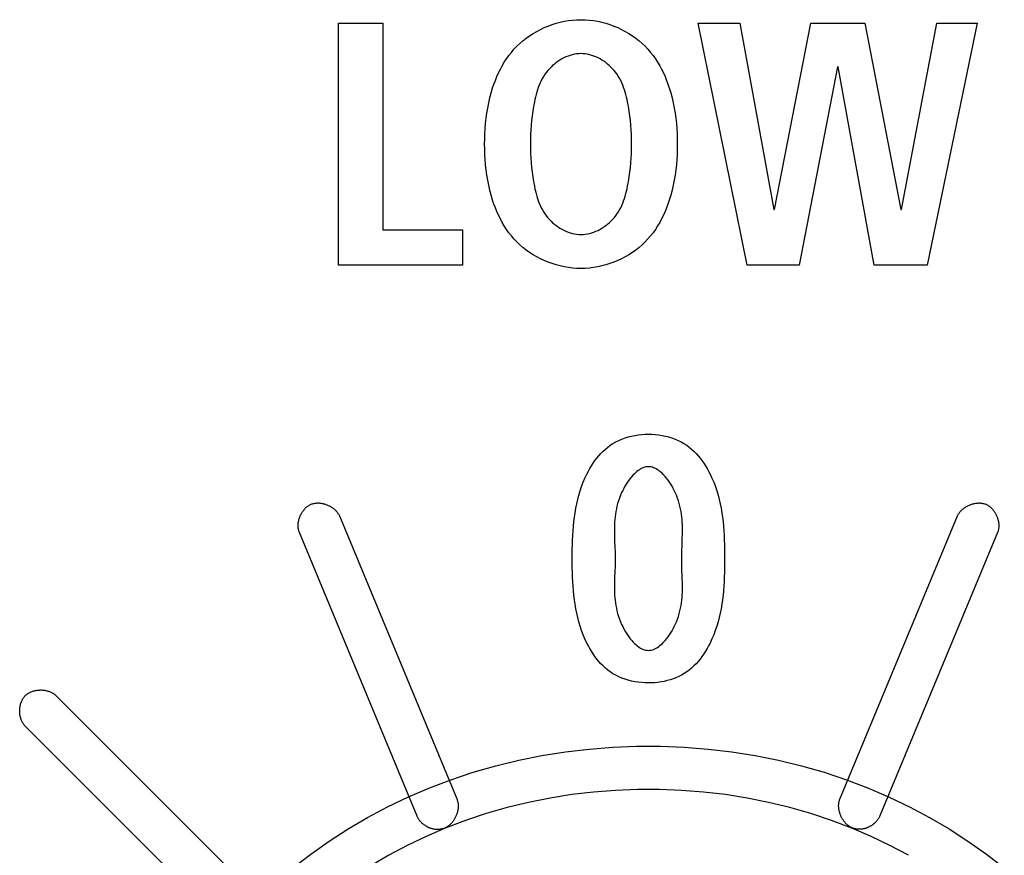
# Model space of a CAD drawing. Units: millimetres. Extents: x 0 to 2667, y 0 to 2159.
# Drawn here: x 2240 to 2248, y 834 to 841 of the extents above; entities that cross this region are included whole.
import ezdxf

# ---------------------------------------------------------------- set-up
doc = ezdxf.new("R2010")
doc.units = ezdxf.units.MM
doc.header["$LTSCALE"] = 146.685
doc.layers.add('00-KVP-03-PANEL', color=7, linetype='CONTINUOUS')

msp = doc.modelspace()

# ---------------------------------------------------------------- linework, layer by layer
at = {"layer": '00-KVP-03-PANEL', "color": 7, "linetype": 'Continuous'}
for p, q in [((2242.5945, 841.2718), (2242.9554, 841.2718)), ((2242.5945, 839.3029), (2242.5945, 841.2718)), ((2242.9554, 841.2718), (2242.9554, 839.5906)), ((2245.5239, 841.2719), (2245.8622, 841.2719)), ((2245.9215, 839.3031), (2245.5239, 841.2719)), ((2245.8622, 841.2719), (2246.1389, 839.7542)), ((2246.1445, 839.7542), (2246.4405, 841.2719)), ((2246.4405, 841.2719), (2246.8808, 841.2719)), ((2246.8808, 841.2719), (2247.1739, 839.7542)), ((2247.18, 839.7542), (2247.4675, 841.2719)), ((2247.7944, 841.2719), (2247.3884, 839.3031)), ((2247.4675, 841.2719), (2247.7944, 841.2719)), ((2246.6579, 840.9162), (2246.3473, 839.3031)), ((2246.6634, 840.9162), (2246.6579, 840.9162)), ((2246.9569, 839.3031), (2246.6634, 840.9162)), ((2246.1389, 839.7542), (2246.1445, 839.7542)), ((2247.1739, 839.7542), (2247.18, 839.7542)), ((2242.9554, 839.5906), (2243.6041, 839.5906)), ((2243.6041, 839.5906), (2243.6041, 839.3029)), ((2243.6041, 839.3029), (2242.5945, 839.3029)), ((2246.3473, 839.3031), (2245.9215, 839.3031)), ((2247.3884, 839.3031), (2246.9569, 839.3031)), ((2242.6023, 837.2605), (2243.5604, 834.9521)), ((2246.6772, 834.9538), (2247.6358, 837.2603)), ((2243.2345, 834.8167), (2242.2764, 837.1249)), ((2247.9617, 837.1249), (2247.0032, 834.8184)), ((2244.8467, 836.8504), (2244.8435, 836.7658)), ((2244.8451, 836.8081), (2244.8443, 836.7869)), ((2240.2941, 835.7982), (2242.0575, 834.0353)), ((2241.8079, 833.7856), (2240.0447, 835.5488))]:
    msp.add_line(p, q, dxfattribs=at)
for points in [[(2244.5694, 839.2746), (2244.5352, 839.2755), (2244.5011, 839.278), (2244.4671, 839.2822), (2244.4333, 839.2879), (2244.3998, 839.2952), (2244.3667, 839.304), (2244.334, 839.3144), (2244.3018, 839.3261), (2244.2702, 839.3393), (2244.2393, 839.3539), (2244.2091, 839.3698), (2244.1797, 839.387), (2244.1511, 839.4054), (2244.1235, 839.4251), (2244.097, 839.446), (2244.0715, 839.4681), (2244.0472, 839.4913), (2244.0241, 839.5155), (2244.0026, 839.5405), (2243.9823, 839.5664), (2243.9633, 839.5932), (2243.9454, 839.6208), (2243.9287, 839.6492), (2243.913, 839.6782), (2243.8985, 839.7078), (2243.885, 839.7378), (2243.8725, 839.7684), (2243.861, 839.7993), (2243.8504, 839.8305), (2243.8381, 839.8709), (2243.8273, 839.9116), (2243.8179, 839.9526), (2243.8098, 839.9939), (2243.803, 840.0354), (2243.7973, 840.0771), (2243.7929, 840.119), (2243.7895, 840.161), (2243.7871, 840.2031), (2243.7858, 840.2453), (2243.7853, 840.2875), (2243.7858, 840.3297), (2243.7871, 840.3719), (2243.7895, 840.414), (2243.7929, 840.456), (2243.7973, 840.4979), (2243.803, 840.5396), (2243.8098, 840.5811), (2243.8179, 840.6223), (2243.8273, 840.6633), (2243.8381, 840.704), (2243.8504, 840.7444), (2243.861, 840.7756), (2243.8725, 840.8065), (2243.885, 840.837), (2243.8985, 840.8671), (2243.913, 840.8967), (2243.9287, 840.9257), (2243.9454, 840.954), (2243.9633, 840.9816), (2243.9823, 841.0084), (2244.0026, 841.0344), (2244.0241, 841.0593), (2244.0472, 841.0836), (2244.0715, 841.1068), (2244.097, 841.1288), (2244.1235, 841.1497), (2244.1511, 841.1694), (2244.1797, 841.1879), (2244.2091, 841.2051), (2244.2393, 841.221), (2244.2702, 841.2355), (2244.3018, 841.2487), (2244.334, 841.2605), (2244.3667, 841.2708), (2244.3998, 841.2796), (2244.4333, 841.2869), (2244.4671, 841.2927), (2244.5011, 841.2968), (2244.5352, 841.2993), (2244.5694, 841.3002)], [(2244.5694, 841.3002), (2244.6037, 841.2993), (2244.6378, 841.2968), (2244.6718, 841.2927), (2244.7056, 841.2869), (2244.7391, 841.2796), (2244.7722, 841.2708), (2244.8049, 841.2605), (2244.8371, 841.2487), (2244.8687, 841.2356), (2244.8997, 841.221), (2244.9299, 841.2051), (2244.9593, 841.1879), (2244.9879, 841.1694), (2245.0155, 841.1497), (2245.042, 841.1288), (2245.0675, 841.1068), (2245.0918, 841.0836), (2245.1149, 841.0593), (2245.1364, 841.0344), (2245.1567, 841.0084), (2245.1758, 840.9816), (2245.1937, 840.954), (2245.2104, 840.9257), (2245.226, 840.8967), (2245.2406, 840.8671), (2245.2541, 840.837), (2245.2666, 840.8065), (2245.2781, 840.7756), (2245.2887, 840.7444), (2245.3009, 840.704), (2245.3117, 840.6633), (2245.3212, 840.6223), (2245.3293, 840.5811), (2245.3361, 840.5396), (2245.3417, 840.4979), (2245.3462, 840.456), (2245.3496, 840.414), (2245.3519, 840.3719), (2245.3533, 840.3297), (2245.3537, 840.2875), (2245.3533, 840.2453), (2245.3519, 840.2031), (2245.3496, 840.161), (2245.3462, 840.119), (2245.3417, 840.0771), (2245.3361, 840.0354), (2245.3293, 839.9939), (2245.3212, 839.9526), (2245.3117, 839.9116), (2245.3009, 839.8709), (2245.2887, 839.8305), (2245.2781, 839.7993), (2245.2666, 839.7684), (2245.2541, 839.7378), (2245.2406, 839.7078), (2245.226, 839.6782), (2245.2104, 839.6492), (2245.1937, 839.6208), (2245.1758, 839.5932), (2245.1567, 839.5664), (2245.1364, 839.5405), (2245.1149, 839.5155), (2245.0918, 839.4913), (2245.0675, 839.4681), (2245.042, 839.446), (2245.0155, 839.4251), (2244.9879, 839.4054), (2244.9593, 839.3869), (2244.9299, 839.3697), (2244.8997, 839.3538), (2244.8687, 839.3393), (2244.8371, 839.3261), (2244.8049, 839.3143), (2244.7723, 839.304), (2244.7391, 839.2952), (2244.7056, 839.2879), (2244.6718, 839.2821), (2244.6378, 839.278), (2244.6037, 839.2755), (2244.5694, 839.2746)], [(2244.5694, 841.0237), (2244.5517, 841.0231), (2244.5339, 841.0214), (2244.5163, 841.0185), (2244.4987, 841.0146), (2244.4813, 841.0097), (2244.4642, 841.0038), (2244.4472, 840.997), (2244.4306, 840.9893), (2244.4143, 840.9807), (2244.3983, 840.9714), (2244.3828, 840.9613), (2244.3677, 840.9505), (2244.3531, 840.939), (2244.339, 840.9269), (2244.3255, 840.9142), (2244.3126, 840.901), (2244.3004, 840.8873), (2244.2888, 840.8732), (2244.278, 840.8586), (2244.2665, 840.8414), (2244.2559, 840.8237), (2244.2462, 840.8057), (2244.2374, 840.7872), (2244.2294, 840.7684), (2244.2221, 840.7494), (2244.2154, 840.7301), (2244.2094, 840.7105), (2244.2039, 840.6908), (2244.1988, 840.6709), (2244.1942, 840.651), (2244.19, 840.6309), (2244.1828, 840.5931), (2244.1766, 840.5551), (2244.1713, 840.5171), (2244.167, 840.4789), (2244.1636, 840.4407), (2244.161, 840.4025), (2244.1592, 840.3642), (2244.1581, 840.3258), (2244.1578, 840.2875), (2244.1581, 840.2492), (2244.1592, 840.2108), (2244.161, 840.1725), (2244.1636, 840.1342), (2244.167, 840.096), (2244.1713, 840.0579), (2244.1766, 840.0198), (2244.1828, 839.9818), (2244.19, 839.944), (2244.1942, 839.9239), (2244.1988, 839.9039), (2244.2039, 839.8841), (2244.2094, 839.8644), (2244.2154, 839.8448), (2244.2221, 839.8255), (2244.2294, 839.8064), (2244.2374, 839.7877), (2244.2462, 839.7692), (2244.2559, 839.7511), (2244.2665, 839.7335), (2244.278, 839.7162), (2244.2888, 839.7017), (2244.3004, 839.6875), (2244.3126, 839.6738), (2244.3255, 839.6606), (2244.339, 839.6479), (2244.3531, 839.6358), (2244.3677, 839.6244), (2244.3828, 839.6136), (2244.3983, 839.6035), (2244.4143, 839.5941), (2244.4306, 839.5856), (2244.4472, 839.5779), (2244.4642, 839.571), (2244.4813, 839.5651), (2244.4987, 839.5602), (2244.5163, 839.5563), (2244.5339, 839.5534), (2244.5517, 839.5517), (2244.5694, 839.5511)], [(2244.5694, 839.5511), (2244.5872, 839.5517), (2244.605, 839.5534), (2244.6227, 839.5563), (2244.6402, 839.5602), (2244.6576, 839.5651), (2244.6748, 839.571), (2244.6917, 839.5778), (2244.7084, 839.5855), (2244.7247, 839.5941), (2244.7407, 839.6034), (2244.7562, 839.6135), (2244.7713, 839.6243), (2244.786, 839.6358), (2244.8, 839.6479), (2244.8136, 839.6606), (2244.8265, 839.6738), (2244.8387, 839.6875), (2244.8503, 839.7017), (2244.8611, 839.7162), (2244.8727, 839.7335), (2244.8832, 839.7511), (2244.8929, 839.7692), (2244.9017, 839.7877), (2244.9098, 839.8064), (2244.9171, 839.8255), (2244.9237, 839.8448), (2244.9298, 839.8644), (2244.9353, 839.8841), (2244.9403, 839.9039), (2244.945, 839.9239), (2244.9492, 839.944), (2244.9564, 839.9818), (2244.9626, 840.0198), (2244.9679, 840.0579), (2244.9722, 840.096), (2244.9757, 840.1342), (2244.9783, 840.1725), (2244.9801, 840.2108), (2244.9811, 840.2492), (2244.9815, 840.2875), (2244.9811, 840.3258), (2244.9801, 840.3642), (2244.9783, 840.4025), (2244.9757, 840.4407), (2244.9722, 840.4789), (2244.9679, 840.5171), (2244.9626, 840.5551), (2244.9564, 840.5931), (2244.9492, 840.6309), (2244.945, 840.651), (2244.9403, 840.6709), (2244.9353, 840.6908), (2244.9298, 840.7105), (2244.9237, 840.7301), (2244.9171, 840.7494), (2244.9098, 840.7684), (2244.9017, 840.7872), (2244.8929, 840.8057), (2244.8832, 840.8237), (2244.8727, 840.8414), (2244.8611, 840.8586), (2244.8503, 840.8732), (2244.8387, 840.8873), (2244.8265, 840.901), (2244.8136, 840.9143), (2244.8, 840.9269), (2244.786, 840.939), (2244.7713, 840.9505), (2244.7562, 840.9613), (2244.7407, 840.9714), (2244.7247, 840.9808), (2244.7084, 840.9893), (2244.6917, 840.997), (2244.6748, 841.0039), (2244.6576, 841.0097), (2244.6402, 841.0147), (2244.6227, 841.0186), (2244.605, 841.0214), (2244.5872, 841.0231), (2244.5694, 841.0237)], [(2245.1186, 835.9012), (2245.0907, 835.9018), (2245.063, 835.9036), (2245.0354, 835.9067), (2245.008, 835.9109), (2244.981, 835.9164), (2244.9543, 835.9232), (2244.9282, 835.9312), (2244.9026, 835.9405), (2244.8777, 835.9512), (2244.8534, 835.9632), (2244.83, 835.9765), (2244.8075, 835.9912), (2244.7874, 836.0061), (2244.7681, 836.0221), (2244.7496, 836.0392), (2244.7319, 836.0572), (2244.715, 836.076), (2244.6989, 836.0957), (2244.6836, 836.1161), (2244.669, 836.137), (2244.6552, 836.1586), (2244.6421, 836.1805), (2244.6297, 836.2029), (2244.618, 836.2256), (2244.6022, 836.2591), (2244.5878, 836.2931), (2244.5747, 836.3275), (2244.563, 836.3623), (2244.5525, 836.3974), (2244.5431, 836.4329), (2244.5349, 836.4687), (2244.5277, 836.5047), (2244.5215, 836.5411), (2244.5162, 836.5777), (2244.5117, 836.6145), (2244.508, 836.6514), (2244.505, 836.6886), (2244.5026, 836.7259), (2244.5008, 836.7633), (2244.4996, 836.8008), (2244.4987, 836.8384), (2244.4983, 836.8761), (2244.4981, 836.9137), (2244.4983, 836.9514), (2244.4987, 836.989), (2244.4995, 837.0266), (2244.5008, 837.0642), (2244.5025, 837.1016), (2244.5049, 837.1389), (2244.5079, 837.1761), (2244.5116, 837.2131), (2244.516, 837.2499), (2244.5213, 837.2865), (2244.5276, 837.3228), (2244.5348, 837.3589), (2244.543, 837.3947), (2244.5523, 837.4301), (2244.5629, 837.4653), (2244.5746, 837.5), (2244.5877, 837.5344), (2244.6021, 837.5684), (2244.618, 837.6019), (2244.6297, 837.6245), (2244.6421, 837.6468), (2244.6552, 837.6687), (2244.6691, 837.6901), (2244.6837, 837.7111), (2244.699, 837.7314), (2244.7151, 837.751), (2244.732, 837.7698), (2244.7497, 837.7878), (2244.7682, 837.8048), (2244.7875, 837.8208), (2244.8076, 837.8357), (2244.8301, 837.8504), (2244.8535, 837.8638), (2244.8777, 837.8758), (2244.9027, 837.8865), (2244.9283, 837.8959), (2244.9544, 837.904), (2244.981, 837.9109), (2245.0081, 837.9164), (2245.0354, 837.9207), (2245.063, 837.9238), (2245.0908, 837.9256), (2245.1186, 837.9262)], [(2245.1186, 837.9262), (2245.1465, 837.9257), (2245.1744, 837.9239), (2245.2021, 837.9208), (2245.2295, 837.9166), (2245.2567, 837.911), (2245.2834, 837.9042), (2245.3097, 837.8961), (2245.3354, 837.8867), (2245.3604, 837.876), (2245.3847, 837.8639), (2245.4083, 837.8505), (2245.4309, 837.8357), (2245.451, 837.8208), (2245.4703, 837.8048), (2245.4887, 837.7878), (2245.5064, 837.7698), (2245.5233, 837.751), (2245.5394, 837.7314), (2245.5548, 837.7111), (2245.5694, 837.6901), (2245.5832, 837.6687), (2245.5963, 837.6468), (2245.6087, 837.6245), (2245.6204, 837.6019), (2245.6362, 837.5684), (2245.6506, 837.5344), (2245.6636, 837.5), (2245.6753, 837.4653), (2245.6858, 837.4302), (2245.695, 837.3947), (2245.7032, 837.3589), (2245.7103, 837.3228), (2245.7165, 837.2865), (2245.7217, 837.2499), (2245.7261, 837.2131), (2245.7298, 837.1761), (2245.7327, 837.1389), (2245.735, 837.1016), (2245.7367, 837.0642), (2245.7379, 837.0266), (2245.7387, 836.989), (2245.7391, 836.9514), (2245.7392, 836.9137), (2245.7391, 836.8761), (2245.7386, 836.8384), (2245.7378, 836.8008), (2245.7366, 836.7633), (2245.7349, 836.7259), (2245.7326, 836.6886), (2245.7296, 836.6514), (2245.726, 836.6144), (2245.7216, 836.5777), (2245.7163, 836.5411), (2245.7102, 836.5047), (2245.703, 836.4687), (2245.6949, 836.4329), (2245.6856, 836.3974), (2245.6752, 836.3623), (2245.6635, 836.3275), (2245.6505, 836.2931), (2245.6362, 836.2591), (2245.6204, 836.2256), (2245.6087, 836.2029), (2245.5963, 836.1805), (2245.5833, 836.1586), (2245.5694, 836.137), (2245.5548, 836.1161), (2245.5395, 836.0957), (2245.5234, 836.076), (2245.5065, 836.0572), (2245.4888, 836.0392), (2245.4704, 836.0221), (2245.4511, 836.0061), (2245.431, 835.9912), (2245.4101, 835.9775), (2245.3885, 835.965), (2245.3662, 835.9537), (2245.3432, 835.9435), (2245.3197, 835.9345), (2245.2957, 835.9265), (2245.2712, 835.9197), (2245.2464, 835.914), (2245.2212, 835.9093), (2245.1958, 835.9057), (2245.1701, 835.9032), (2245.1444, 835.9017), (2245.1186, 835.9012)], [(2245.1186, 837.6613), (2245.1079, 837.6607), (2245.0973, 837.6591), (2245.0867, 837.6564), (2245.0762, 837.6528), (2245.0657, 837.6483), (2245.0553, 837.6429), (2245.045, 837.6367), (2245.0349, 837.6296), (2245.0248, 837.6219), (2245.0149, 837.6135), (2245.0052, 837.6044), (2244.9956, 837.5948), (2244.9832, 837.5811), (2244.9711, 837.5666), (2244.9595, 837.5513), (2244.9483, 837.5354), (2244.9376, 837.519), (2244.9275, 837.5022), (2244.9179, 837.4851), (2244.909, 837.4678), (2244.9006, 837.4505), (2244.891, 837.4284), (2244.8824, 837.4063), (2244.8748, 837.3843), (2244.8682, 837.3624), (2244.8625, 837.3406), (2244.8576, 837.3188), (2244.8535, 837.2971), (2244.8501, 837.2755), (2244.8474, 837.2539), (2244.8453, 837.2324), (2244.8437, 837.2109), (2244.8427, 837.1895), (2244.8421, 837.1681), (2244.8418, 837.1468), (2244.8419, 837.1254), (2244.8422, 837.1042), (2244.8428, 837.0829), (2244.8435, 837.0617), (2244.8459, 836.9982)], [(2245.3948, 837.083), (2245.3954, 837.1042), (2245.3958, 837.1255), (2245.396, 837.1468), (2245.3958, 837.1682), (2245.3952, 837.1896), (2245.3942, 837.211), (2245.3928, 837.2325), (2245.3907, 837.254), (2245.388, 837.2756), (2245.3847, 837.2972), (2245.3807, 837.3189), (2245.3758, 837.3406), (2245.3701, 837.3625), (2245.3635, 837.3844), (2245.356, 837.4063), (2245.3474, 837.4284), (2245.3377, 837.4505), (2245.3294, 837.4679), (2245.3204, 837.4852), (2245.3107, 837.5023), (2245.3005, 837.5191), (2245.2898, 837.5356), (2245.2786, 837.5515), (2245.2668, 837.5668), (2245.2547, 837.5813), (2245.2422, 837.595), (2245.2326, 837.6047), (2245.2228, 837.6137), (2245.2128, 837.6222), (2245.2027, 837.6299), (2245.1925, 837.6369), (2245.1821, 837.6431), (2245.1717, 837.6485), (2245.1611, 837.653), (2245.1506, 837.6566), (2245.1399, 837.6592), (2245.1293, 837.6608), (2245.1186, 837.6613)], [(2242.2764, 837.1249), (2242.2743, 837.1305), (2242.2724, 837.1362), (2242.2708, 837.142), (2242.2694, 837.148), (2242.2683, 837.154), (2242.2674, 837.1602), (2242.2668, 837.1664), (2242.2664, 837.1727), (2242.2663, 837.1791), (2242.2663, 837.1855), (2242.2667, 837.1919), (2242.2672, 837.1984), (2242.268, 837.2049), (2242.2689, 837.2115), (2242.2701, 837.218), (2242.2716, 837.2245), (2242.2732, 837.231), (2242.275, 837.2375), (2242.277, 837.2439), (2242.2793, 837.2502), (2242.2817, 837.2565), (2242.2843, 837.2628), (2242.2871, 837.2689), (2242.2901, 837.275), (2242.2933, 837.2809), (2242.2967, 837.2867), (2242.3002, 837.2924), (2242.3039, 837.298), (2242.3078, 837.3034), (2242.3118, 837.3087), (2242.316, 837.3138), (2242.3204, 837.3187), (2242.3249, 837.3234), (2242.3296, 837.3279), (2242.3344, 837.3323), (2242.3393, 837.3364), (2242.3444, 837.3402), (2242.3497, 837.3438), (2242.3551, 837.3472), (2242.3606, 837.3503), (2242.3662, 837.3532), (2242.372, 837.3557), (2242.3779, 837.358), (2242.3838, 837.36), (2242.3899, 837.3616), (2242.3961, 837.3631), (2242.4024, 837.3642), (2242.4087, 837.3651), (2242.4151, 837.3657), (2242.4215, 837.366), (2242.428, 837.3661), (2242.4345, 837.366), (2242.4411, 837.3656), (2242.4477, 837.365), (2242.4542, 837.3641), (2242.4608, 837.363), (2242.4673, 837.3617), (2242.4738, 837.3602), (2242.4803, 837.3585), (2242.4868, 837.3565), (2242.4931, 837.3544), (2242.4995, 837.352), (2242.5057, 837.3495), (2242.5119, 837.3468), (2242.5179, 837.3439), (2242.5239, 837.3408), (2242.5297, 837.3375), (2242.5355, 837.3341), (2242.541, 837.3305), (2242.5465, 837.3267), (2242.5518, 837.3228), (2242.5569, 837.3188), (2242.5619, 837.3146), (2242.5667, 837.3103), (2242.5713, 837.3058), (2242.5756, 837.3012), (2242.5798, 837.2965), (2242.5838, 837.2917), (2242.5875, 837.2867), (2242.591, 837.2817), (2242.5942, 837.2765), (2242.5972, 837.2713), (2242.5999, 837.2659), (2242.6023, 837.2605)], [(2247.6358, 837.2603), (2247.6382, 837.2657), (2247.6409, 837.2711), (2247.6438, 837.2764), (2247.647, 837.2815), (2247.6505, 837.2866), (2247.6542, 837.2915), (2247.6582, 837.2964), (2247.6623, 837.3011), (2247.6667, 837.3057), (2247.6713, 837.3101), (2247.6761, 837.3145), (2247.681, 837.3187), (2247.6862, 837.3227), (2247.6915, 837.3266), (2247.6969, 837.3304), (2247.7025, 837.3339), (2247.7082, 837.3374), (2247.7141, 837.3406), (2247.72, 837.3437), (2247.7261, 837.3466), (2247.7323, 837.3494), (2247.7385, 837.3519), (2247.7448, 837.3542), (2247.7512, 837.3564), (2247.7577, 837.3583), (2247.7641, 837.3601), (2247.7707, 837.3616), (2247.7772, 837.3629), (2247.7838, 837.364), (2247.7903, 837.3648), (2247.7969, 837.3655), (2247.8035, 837.3658), (2247.81, 837.366), (2247.8165, 837.3659), (2247.8229, 837.3655), (2247.8293, 837.3649), (2247.8357, 837.364), (2247.8419, 837.3629), (2247.8481, 837.3615), (2247.8542, 837.3598), (2247.8602, 837.3578), (2247.8661, 837.3556), (2247.8718, 837.353), (2247.8775, 837.3502), (2247.883, 837.347), (2247.8883, 837.3437), (2247.8936, 837.3401), (2247.8987, 837.3362), (2247.9037, 837.3321), (2247.9085, 837.3278), (2247.9131, 837.3233), (2247.9177, 837.3185), (2247.922, 837.3136), (2247.9262, 837.3085), (2247.9303, 837.3033), (2247.9341, 837.2979), (2247.9378, 837.2923), (2247.9414, 837.2866), (2247.9447, 837.2808), (2247.9479, 837.2748), (2247.9509, 837.2688), (2247.9537, 837.2627), (2247.9563, 837.2564), (2247.9588, 837.2501), (2247.961, 837.2438), (2247.963, 837.2374), (2247.9648, 837.2309), (2247.9665, 837.2244), (2247.9679, 837.2179), (2247.9691, 837.2114), (2247.9701, 837.2049), (2247.9708, 837.1984), (2247.9714, 837.1919), (2247.9717, 837.1854), (2247.9718, 837.179), (2247.9716, 837.1727), (2247.9712, 837.1664), (2247.9706, 837.1601), (2247.9698, 837.154), (2247.9686, 837.1479), (2247.9673, 837.142), (2247.9657, 837.1362), (2247.9638, 837.1305), (2247.9617, 837.1249)], [(2245.3907, 836.9771), (2245.3923, 837.0194), (2245.3932, 837.0406), (2245.3948, 837.083)], [(2244.8459, 836.9982), (2244.8467, 836.9771), (2244.8473, 836.956), (2244.8477, 836.9348), (2244.8478, 836.9137), (2244.8477, 836.8926), (2244.8473, 836.8715), (2244.8467, 836.8504)], [(2245.3915, 836.8292), (2245.3907, 836.8504), (2245.3901, 836.8715), (2245.3897, 836.8926), (2245.3895, 836.9137), (2245.3897, 836.9348), (2245.3901, 836.956), (2245.3907, 836.9771)], [(2245.1186, 836.1661), (2245.1293, 836.1667), (2245.1399, 836.1683), (2245.1506, 836.1709), (2245.1612, 836.1745), (2245.1717, 836.179), (2245.1821, 836.1844), (2245.1925, 836.1906), (2245.2027, 836.1976), (2245.2128, 836.2053), (2245.2228, 836.2137), (2245.2326, 836.2228), (2245.2422, 836.2325), (2245.2547, 836.2462), (2245.2668, 836.2607), (2245.2786, 836.276), (2245.2898, 836.292), (2245.3005, 836.3084), (2245.3108, 836.3253), (2245.3204, 836.3424), (2245.3294, 836.3597), (2245.3377, 836.3771), (2245.3474, 836.3992), (2245.3559, 836.4212), (2245.3635, 836.4432), (2245.3701, 836.4651), (2245.3758, 836.4869), (2245.3806, 836.5087), (2245.3847, 836.5304), (2245.388, 836.552), (2245.3907, 836.5736), (2245.3927, 836.5951), (2245.3942, 836.6165), (2245.3952, 836.638), (2245.3958, 836.6593), (2245.396, 836.6807), (2245.3958, 836.702), (2245.3954, 836.7233), (2245.3948, 836.7445), (2245.394, 836.7657), (2245.3915, 836.8292)], [(2244.8435, 836.7658), (2244.8428, 836.7446), (2244.8423, 836.7233), (2244.8419, 836.7021), (2244.8418, 836.6808), (2244.8421, 836.6594), (2244.8427, 836.638), (2244.8438, 836.6166), (2244.8453, 836.5952), (2244.8474, 836.5736), (2244.8501, 836.5521), (2244.8535, 836.5304), (2244.8576, 836.5087), (2244.8625, 836.487), (2244.8682, 836.4651), (2244.8748, 836.4432), (2244.8824, 836.4213), (2244.891, 836.3992), (2244.9006, 836.3771), (2244.909, 836.3597), (2244.9179, 836.3425), (2244.9275, 836.3254), (2244.9376, 836.3086), (2244.9483, 836.2921), (2244.9595, 836.2762), (2244.9711, 836.261), (2244.9832, 836.2464), (2244.9956, 836.2327), (2245.0052, 836.2231), (2245.0149, 836.214), (2245.0248, 836.2056), (2245.0349, 836.1978), (2245.045, 836.1908), (2245.0553, 836.1846), (2245.0657, 836.1792), (2245.0762, 836.1746), (2245.0867, 836.171), (2245.0973, 836.1683), (2245.1079, 836.1667), (2245.1186, 836.1661)], [(2240.0447, 835.5488), (2240.0405, 835.5532), (2240.0364, 835.5579), (2240.0326, 835.5627), (2240.029, 835.5678), (2240.0256, 835.5731), (2240.0224, 835.5786), (2240.0194, 835.5843), (2240.0166, 835.5901), (2240.014, 835.5961), (2240.0116, 835.6022), (2240.0095, 835.6085), (2240.0075, 835.6149), (2240.0057, 835.6213), (2240.0042, 835.6279), (2240.0028, 835.6346), (2240.0017, 835.6413), (2240.0008, 835.6481), (2240.0001, 835.6549), (2239.9996, 835.6618), (2239.9993, 835.6687), (2239.9992, 835.6756), (2239.9994, 835.6825), (2239.9997, 835.6894), (2240.0003, 835.6963), (2240.0011, 835.7031), (2240.0022, 835.7099), (2240.0034, 835.7167), (2240.0049, 835.7233), (2240.0066, 835.7299), (2240.0085, 835.7364), (2240.0106, 835.7428), (2240.013, 835.749), (2240.0156, 835.7552), (2240.0184, 835.7612), (2240.0215, 835.767), (2240.0248, 835.7727), (2240.0283, 835.7782), (2240.032, 835.7835), (2240.036, 835.7886), (2240.0402, 835.7935), (2240.0447, 835.7982), (2240.0493, 835.8026), (2240.0542, 835.8069), (2240.0593, 835.8108), (2240.0647, 835.8146), (2240.0702, 835.8181), (2240.0758, 835.8214), (2240.0817, 835.8244), (2240.0877, 835.8272), (2240.0938, 835.8298), (2240.1001, 835.8322), (2240.1065, 835.8344), (2240.113, 835.8363), (2240.1195, 835.838), (2240.1262, 835.8394), (2240.1329, 835.8407), (2240.1397, 835.8417), (2240.1466, 835.8425), (2240.1534, 835.8431), (2240.1603, 835.8435), (2240.1672, 835.8436), (2240.1742, 835.8436), (2240.1811, 835.8433), (2240.1879, 835.8428), (2240.1948, 835.8421), (2240.2016, 835.8412), (2240.2083, 835.84), (2240.2149, 835.8387), (2240.2215, 835.8371), (2240.228, 835.8354), (2240.2344, 835.8334), (2240.2406, 835.8312), (2240.2468, 835.8288), (2240.2527, 835.8262), (2240.2586, 835.8234), (2240.2642, 835.8204), (2240.2697, 835.8172), (2240.275, 835.8138), (2240.2801, 835.8102), (2240.285, 835.8064), (2240.2897, 835.8024), (2240.2941, 835.7982)], [(2242.2233, 834.3972), (2242.3692, 834.5084), (2242.5193, 834.6138), (2242.6737, 834.713), (2242.8321, 834.806), (2242.9943, 834.8926), (2243.1603, 834.9725), (2243.3299, 835.0454), (2243.5085, 835.1134), (2243.6905, 835.1738), (2243.8752, 835.2267), (2244.0625, 835.272), (2244.2519, 835.3097), (2244.443, 835.3399), (2244.6355, 835.3625), (2244.8289, 835.3776), (2245.0229, 835.3852), (2245.2171, 835.3851), (2245.4111, 835.3776), (2245.6046, 835.3624), (2245.797, 835.3398), (2245.9882, 835.3095), (2246.1776, 835.2717), (2246.3648, 835.2264), (2246.5496, 835.1735), (2246.7316, 835.1131), (2246.9102, 835.0451), (2247.0797, 834.9721), (2247.2457, 834.8923), (2247.4079, 834.8058), (2247.5663, 834.7128), (2247.7206, 834.6135), (2247.8707, 834.5082), (2248.0165, 834.3971)], [(2247.2354, 834.4979), (2247.0854, 834.5779), (2246.9319, 834.6517), (2246.7752, 834.7192), (2246.61, 834.782), (2246.4418, 834.8379), (2246.2709, 834.8868), (2246.0978, 834.9287), (2245.9227, 834.9637), (2245.746, 834.9916), (2245.568, 835.0126), (2245.3892, 835.0266), (2245.2098, 835.0336), (2245.0303, 835.0336), (2244.8509, 835.0266), (2244.6721, 835.0127), (2244.4941, 834.9918), (2244.3174, 834.9639), (2244.1423, 834.929), (2243.9692, 834.8871), (2243.7983, 834.8382), (2243.6301, 834.7824), (2243.4649, 834.7195), (2243.3082, 834.6521), (2243.1547, 834.5782), (2243.0047, 834.4982), (2242.8582, 834.4122)], [(2243.5604, 834.9521), (2243.5623, 834.9472), (2243.5639, 834.9423), (2243.5654, 834.9372), (2243.5667, 834.9321), (2243.5677, 834.9269), (2243.5686, 834.9216), (2243.5692, 834.9162), (2243.5697, 834.9108), (2243.57, 834.9053), (2243.5701, 834.8998), (2243.57, 834.8942), (2243.5697, 834.8886), (2243.5693, 834.883), (2243.5687, 834.8774), (2243.5679, 834.8717), (2243.5669, 834.8661), (2243.5658, 834.8604), (2243.5645, 834.8547), (2243.563, 834.8491), (2243.5614, 834.8435), (2243.5597, 834.8379), (2243.5578, 834.8323), (2243.5557, 834.8268), (2243.5535, 834.8213), (2243.5512, 834.8159), (2243.5487, 834.8105), (2243.546, 834.8052), (2243.5433, 834.8), (2243.5404, 834.7949), (2243.5374, 834.7898), (2243.5343, 834.7849), (2243.531, 834.78), (2243.5276, 834.7753), (2243.5242, 834.7706), (2243.5206, 834.7661), (2243.5169, 834.7617), (2243.513, 834.7575), (2243.5091, 834.7534), (2243.5051, 834.7494), (2243.501, 834.7456), (2243.4968, 834.7419), (2243.4925, 834.7384), (2243.4881, 834.7351), (2243.4836, 834.732), (2243.4791, 834.7291), (2243.4744, 834.7263), (2243.4697, 834.7238), (2243.4649, 834.7214), (2243.46, 834.7193), (2243.455, 834.7173), (2243.4499, 834.7156), (2243.4448, 834.714), (2243.4396, 834.7127), (2243.4344, 834.7115), (2243.4292, 834.7106), (2243.4239, 834.7097), (2243.4186, 834.7091), (2243.4133, 834.7086), (2243.408, 834.7083), (2243.4027, 834.7081), (2243.3974, 834.708)], [(2246.8401, 834.7097), (2246.8348, 834.7098), (2246.8295, 834.71), (2246.8242, 834.7103), (2246.8189, 834.7108), (2246.8137, 834.7115), (2246.8084, 834.7123), (2246.8032, 834.7133), (2246.798, 834.7144), (2246.7928, 834.7158), (2246.7877, 834.7173), (2246.7827, 834.7191), (2246.7777, 834.721), (2246.7728, 834.7232), (2246.768, 834.7255), (2246.7633, 834.728), (2246.7586, 834.7308), (2246.7541, 834.7337), (2246.7496, 834.7369), (2246.7452, 834.7402), (2246.7409, 834.7437), (2246.7367, 834.7473), (2246.7326, 834.7511), (2246.7286, 834.7551), (2246.7246, 834.7592), (2246.7208, 834.7634), (2246.7171, 834.7678), (2246.7135, 834.7724), (2246.71, 834.777), (2246.7067, 834.7817), (2246.7034, 834.7866), (2246.7003, 834.7915), (2246.6972, 834.7966), (2246.6944, 834.8017), (2246.6916, 834.807), (2246.689, 834.8122), (2246.6865, 834.8176), (2246.6842, 834.823), (2246.6819, 834.8285), (2246.6799, 834.834), (2246.678, 834.8396), (2246.6762, 834.8452), (2246.6746, 834.8508), (2246.6731, 834.8564), (2246.6718, 834.8621), (2246.6707, 834.8677), (2246.6697, 834.8734), (2246.669, 834.8791), (2246.6683, 834.8847), (2246.6679, 834.8903), (2246.6676, 834.8959), (2246.6675, 834.9015), (2246.6676, 834.907), (2246.6679, 834.9125), (2246.6683, 834.9179), (2246.669, 834.9233), (2246.6699, 834.9286), (2246.6709, 834.9338), (2246.6722, 834.9389), (2246.6736, 834.944), (2246.6753, 834.9489), (2246.6772, 834.9538)], [(2243.3974, 834.708), (2243.393, 834.7081), (2243.3885, 834.7083), (2243.384, 834.7087), (2243.3795, 834.7092), (2243.375, 834.7098), (2243.3704, 834.7106), (2243.3659, 834.7115), (2243.3614, 834.7126), (2243.3569, 834.7138), (2243.3524, 834.7151), (2243.348, 834.7165), (2243.3435, 834.7181), (2243.3391, 834.7197), (2243.3347, 834.7215), (2243.3303, 834.7234), (2243.326, 834.7255), (2243.3217, 834.7276), (2243.3174, 834.7298), (2243.3132, 834.7321), (2243.309, 834.7346), (2243.3049, 834.7371), (2243.3009, 834.7397), (2243.2969, 834.7425), (2243.293, 834.7453), (2243.2891, 834.7482), (2243.2854, 834.7512), (2243.2817, 834.7543), (2243.2781, 834.7574), (2243.2745, 834.7606), (2243.2711, 834.7639), (2243.2678, 834.7673), (2243.2645, 834.7708), (2243.2614, 834.7743), (2243.2583, 834.7779), (2243.2554, 834.7815), (2243.2526, 834.7852), (2243.2498, 834.789), (2243.2473, 834.7928), (2243.2448, 834.7967), (2243.2425, 834.8006), (2243.2403, 834.8045), (2243.2382, 834.8086), (2243.2363, 834.8126), (2243.2345, 834.8167)], [(2247.0032, 834.8184), (2247.0014, 834.8143), (2246.9995, 834.8103), (2246.9974, 834.8063), (2246.9952, 834.8023), (2246.9929, 834.7984), (2246.9904, 834.7945), (2246.9878, 834.7907), (2246.9851, 834.7869), (2246.9823, 834.7832), (2246.9794, 834.7796), (2246.9763, 834.776), (2246.9732, 834.7725), (2246.9699, 834.769), (2246.9666, 834.7656), (2246.9631, 834.7623), (2246.9596, 834.7591), (2246.956, 834.756), (2246.9523, 834.7529), (2246.9485, 834.7499), (2246.9446, 834.747), (2246.9407, 834.7442), (2246.9367, 834.7415), (2246.9327, 834.7388), (2246.9286, 834.7363), (2246.9244, 834.7339), (2246.9202, 834.7315), (2246.9159, 834.7293), (2246.9116, 834.7272), (2246.9073, 834.7251), (2246.9029, 834.7232), (2246.8985, 834.7215), (2246.8941, 834.7198), (2246.8896, 834.7182), (2246.8851, 834.7168), (2246.8806, 834.7155), (2246.8761, 834.7143), (2246.8716, 834.7132), (2246.8671, 834.7123), (2246.8626, 834.7115), (2246.8581, 834.7109), (2246.8536, 834.7104), (2246.8491, 834.71), (2246.8446, 834.7098), (2246.8401, 834.7097)]]:
    msp.add_lwpolyline(points, dxfattribs=at)

doc.saveas('drawing.dxf')
